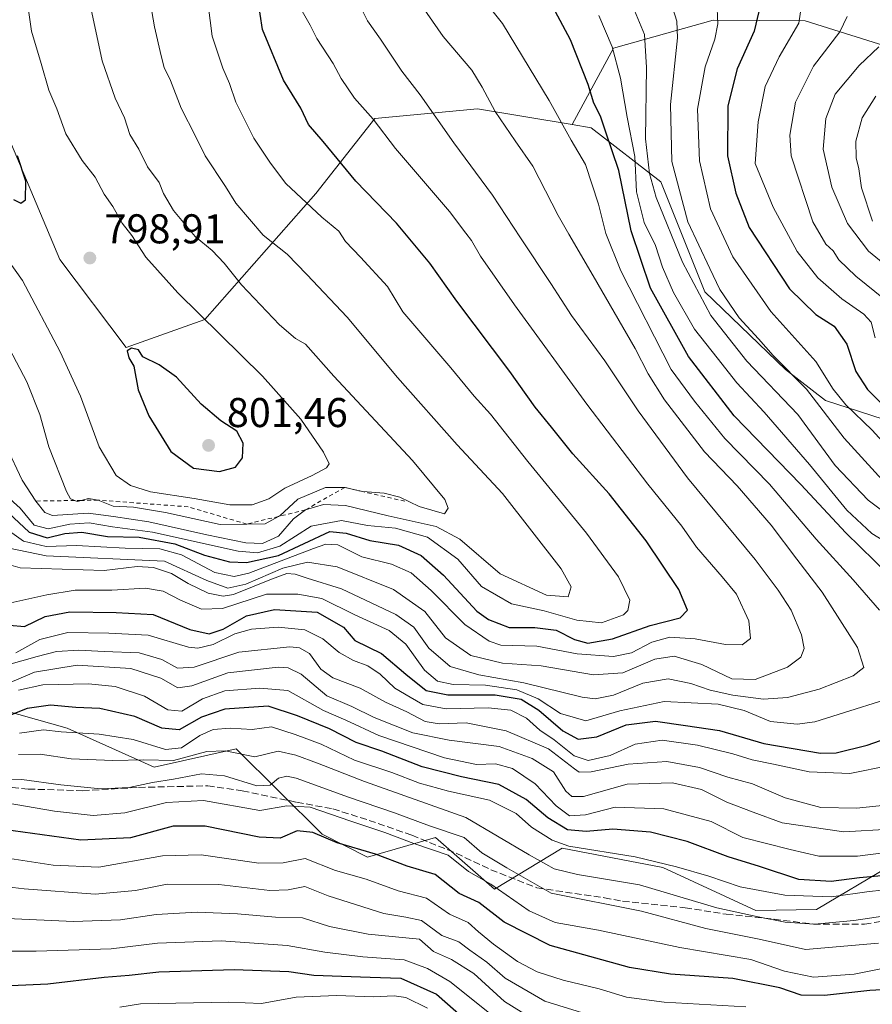
# Model space of a CAD drawing. Units: metres. Extents: x 559653 to 563089, y 4733313 to 4735660.
# Drawn here: x 561315 to 561521, y 4734576 to 4734814 of the extents above; entities that cross this region are included whole.
import ezdxf

# ---------------------------------------------------------------- set-up
doc = ezdxf.new("R2010")
doc.units = ezdxf.units.M
doc.header["$MEASUREMENT"] = 0
doc.linetypes.add('DGN Style 2', pattern=[1.648017, 0.98881, -0.659207])
doc.linetypes.add('DGN Style 3', pattern=[2.307223, 1.648017, -0.659207])
for name, color, linetype, lineweight in [('Arbolado forestal CxS', 92, 'Continuous', 0), ('Curva de nivel maestra', 30, 'Continuous', 30), ('Curva de nivel normal', 30, 'Continuous', 0), ('Escarpado lineal', 30, 'DGN Style 2', 0), ('Punto de cota en terreno', 7, 'Continuous', 0), ('Rótulo de punto de cota en terreno', 7, 'Continuous', 0), ('Senda', 7, 'DGN Style 3', 0)]:
    doc.layers.add(name, color=color, linetype=linetype, lineweight=lineweight)
doc.styles.add('Style-Arial', font='txt')

# ---------------------------------------------------------------- blocks, each defined once
blk = doc.blocks.new('*U4')
at = {"layer": 'Arbolado forestal CxS', "color": 92, "linetype": 'Continuous', "lineweight": 0}
blk.add_polyline3d([(561524.0455, 4734807.2611, 711.2247), (561504.8753, 4734813.2623, 720.5165), (561482.6341, 4734813.4869, 731.7852), (561459.1833, 4734806.8493, 745.6611), (561458.6167, 4734806.6889, 746.0338), (561448.6811, 4734788.2889, 754.5991), (561425.8463, 4734792.1033, 761.6827), (561401.1119, 4734789.7411, 769.9284), (561386.8321, 4734771.6833, 779.1723), (561360.0703, 4734741.3211, 795.2197), (561341.1329, 4734734.6173, 799.6721), (561325.1161, 4734755.7533, 798.9297), (561310.7575, 4734789.9953, 800.1807)], dxfattribs=at)
blk = doc.blocks.new('5PATER')
at = {"layer": 'Punto de cota en terreno', "linetype": 'Continuous', "lineweight": 0}
h = blk.add_hatch(color=51, dxfattribs=at)
edge = h.paths.add_edge_path()
edge.add_ellipse((0, 0), major_axis=(-0.11, -0.111), ratio=0.999422, start_angle=0, end_angle=360)

msp = doc.modelspace()

# ---------------------------------------------------------------- linework, layer by layer
at = {"layer": 'Arbolado forestal CxS', "color": 92, "linetype": 'Continuous', "lineweight": 0}
for points in [[(561526.3481, 4734716.4287, 725.8898), (561509.7303, 4734721.8417, 734.3609), (561500.0635, 4734729.2891, 736.112), (561480.6605, 4734747.9953, 739.7102), (561470.0079, 4734774.4899, 740.0644), (561453.2501, 4734787.5251, 752.5516), (561448.6811, 4734788.2889, 754.5991), (561458.6167, 4734806.6889, 746.0338), (561459.1833, 4734806.8493, 745.6611), (561482.6341, 4734813.4869, 731.7852), (561504.8753, 4734813.2623, 720.5165), (561524.0455, 4734807.2611, 711.2247)], [(561552.6485, 4734806.5177, 693.8694), (561524.0455, 4734807.2611, 711.2247), (561504.8753, 4734813.2623, 720.5165), (561482.6341, 4734813.4869, 731.7852), (561459.1833, 4734806.8493, 745.6611), (561458.6167, 4734806.6889, 746.0338), (561448.6811, 4734788.2889, 754.5991)], [(561310.7575, 4734789.9953, 800.1807), (561325.1161, 4734755.7533, 798.9297), (561341.1329, 4734734.6173, 799.6721), (561360.0703, 4734741.3211, 795.2197), (561386.8321, 4734771.6833, 779.1723), (561401.1119, 4734789.7411, 769.9284), (561425.8463, 4734792.1033, 761.6827), (561448.6811, 4734788.2889, 754.5991), (561453.2501, 4734787.5251, 752.5516), (561470.0079, 4734774.4899, 740.0644), (561480.6605, 4734747.9953, 739.7102), (561500.0635, 4734729.2891, 736.112), (561509.7303, 4734721.8417, 734.3609), (561526.3481, 4734716.4287, 725.8898)], [(561310.7575, 4734789.9953, 800.1807), (561325.1161, 4734755.7533, 798.9297), (561341.1329, 4734734.6173, 799.6721), (561360.0703, 4734741.3211, 795.2197), (561386.8321, 4734771.6833, 779.1723), (561401.1119, 4734789.7411, 769.9284), (561425.8463, 4734792.1033, 761.6827), (561448.6811, 4734788.2889, 754.5991)], [(561310.7575, 4734789.9953, 800.1807), (561325.1161, 4734755.7533, 798.9297), (561341.1329, 4734734.6173, 799.6721), (561360.0703, 4734741.3211, 795.2197), (561386.8321, 4734771.6833, 779.1723), (561401.1119, 4734789.7411, 769.9284), (561425.8463, 4734792.1033, 761.6827), (561448.6811, 4734788.2889, 754.5991)], [(561448.6811, 4734788.2889, 754.5991), (561453.2501, 4734787.5251, 752.5516), (561470.0079, 4734774.4899, 740.0644), (561480.6605, 4734747.9953, 739.7102), (561500.0635, 4734729.2891, 736.112), (561509.7303, 4734721.8417, 734.3609), (561526.3481, 4734716.4287, 725.8898), (561538.5553, 4734709.0285, 716.4838), (561539.7385, 4734679.1825, 745.2645), (561551.4853, 4734662.2413, 748.5538), (561580.8875, 4734652.6159, 730.5164), (561593.8703, 4734637.6035, 725.7036), (561596.1941, 4734620.9843, 729.679)], [(561448.6811, 4734788.2889, 754.5991), (561453.2501, 4734787.5251, 752.5516), (561470.0079, 4734774.4899, 740.0644), (561480.6605, 4734747.9953, 739.7102), (561500.0635, 4734729.2891, 736.112), (561509.7303, 4734721.8417, 734.3609), (561526.3481, 4734716.4287, 725.8898), (561538.5553, 4734709.0285, 716.4838), (561539.7385, 4734679.1825, 745.2645), (561551.4853, 4734662.2413, 748.5538), (561580.8875, 4734652.6159, 730.5164), (561593.8703, 4734637.6035, 725.7036), (561596.1941, 4734620.9843, 729.679)], [(561525.1319, 4734609.6445, 729.3971), (561507.5357, 4734599.1515, 719.5256), (561492.9275, 4734598.8831, 717.1702), (561470.5007, 4734609.2723, 720.1536), (561446.2733, 4734613.9087, 720.3057), (561429.9351, 4734604.0749, 705.3945), (561423.4297, 4734609.7747, 706.0266), (561415.7289, 4734616.5221, 708.671), (561399.2981, 4734611.7705, 699.7347), (561388.3959, 4734617.2885, 701.32), (561367.6869, 4734637.8779, 716.9378), (561347.8917, 4734633.4507, 715.3073), (561326.9349, 4734642.8443, 722.3112), (561307.7765, 4734648.2107, 730.3714)], [(561307.7765, 4734648.2107, 730.3714), (561326.9349, 4734642.8443, 722.3112), (561347.8917, 4734633.4507, 715.3073), (561367.6869, 4734637.8779, 716.9378), (561388.3959, 4734617.2885, 701.32), (561399.2981, 4734611.7705, 699.7347), (561415.7289, 4734616.5221, 708.671), (561423.4297, 4734609.7747, 706.0266), (561429.9351, 4734604.0749, 705.3945), (561446.2733, 4734613.9087, 720.3057), (561470.5007, 4734609.2723, 720.1536), (561492.9275, 4734598.8831, 717.1702), (561507.5357, 4734599.1515, 719.5256), (561525.1319, 4734609.6445, 729.3971), (561538.0959, 4734603.0825, 721.3487), (561546.9359, 4734598.6083, 714.8198), (561565.8443, 4734590.6015, 706.3519), (561586.9365, 4734599.9817, 714.9729), (561596.7943, 4734616.6865, 728.3392), (561596.1941, 4734620.9843, 729.679), (561624.3391, 4734604.4849, 713.6025), (561654.9989, 4734583.2777, 702.2112), (561687.1277, 4734563.5351, 696.6072)], [(561596.1941, 4734620.9843, 729.679), (561596.7943, 4734616.6865, 728.3392), (561586.9365, 4734599.9817, 714.9729), (561565.8443, 4734590.6015, 706.3519), (561546.9359, 4734598.6083, 714.8198), (561538.0959, 4734603.0825, 721.3487), (561525.1319, 4734609.6445, 729.3971), (561507.5357, 4734599.1515, 719.5256), (561492.9275, 4734598.8831, 717.1702), (561470.5007, 4734609.2723, 720.1536), (561446.2733, 4734613.9087, 720.3057), (561429.9351, 4734604.0749, 705.3945), (561423.4297, 4734609.7747, 706.0266), (561415.7289, 4734616.5221, 708.671), (561399.2981, 4734611.7705, 699.7347), (561388.3959, 4734617.2885, 701.32), (561367.6869, 4734637.8779, 716.9378), (561347.8917, 4734633.4507, 715.3073), (561326.9349, 4734642.8443, 722.3112), (561307.7765, 4734648.2107, 730.3714)], [(561596.1941, 4734620.9843, 729.679), (561596.7943, 4734616.6865, 728.3392), (561586.9365, 4734599.9817, 714.9729), (561565.8443, 4734590.6015, 706.3519), (561546.9359, 4734598.6083, 714.8198), (561538.0959, 4734603.0825, 721.3487), (561525.1319, 4734609.6445, 729.3971), (561507.5357, 4734599.1515, 719.5256), (561492.9275, 4734598.8831, 717.1702), (561470.5007, 4734609.2723, 720.1536), (561446.2733, 4734613.9087, 720.3057), (561429.9351, 4734604.0749, 705.3945), (561423.4297, 4734609.7747, 706.0266), (561415.7289, 4734616.5221, 708.671), (561399.2981, 4734611.7705, 699.7347), (561388.3959, 4734617.2885, 701.32), (561367.6869, 4734637.8779, 716.9378), (561347.8917, 4734633.4507, 715.3073), (561326.9349, 4734642.8443, 722.3112), (561307.7765, 4734648.2107, 730.3714)]]:
    msp.add_polyline3d(points, dxfattribs=at)
at = {"layer": 'Curva de nivel maestra', "color": 30, "linetype": 'Continuous', "lineweight": 30, "flags": 128}
for points, elevation in [([(561312.87, 4734694.7001), (561317.72, 4734690.0501), (561322.12, 4734688.6901), (561326.37, 4734689.7801), (561330.41, 4734690.0901), (561336.62, 4734689.0801), (561344.29, 4734688.9101), (561352.85, 4734687.2601), (561360.02, 4734684.5501), (561366.04, 4734682.9501), (561370.15, 4734682.8001), (561377.84, 4734684.4301), (561390.2, 4734690.2401), (561394.2, 4734689.8801), (561399.88, 4734688.0901), (561406.81, 4734686.9701), (561412.28, 4734684.4401), (561417.62, 4734679.7401), (561425.68, 4734671.0901), (561428.45, 4734669.0701), (561433.51, 4734667.1201), (561439.67, 4734667.0801), (561444.79, 4734666.5001), (561449.21, 4734664.2201), (561452.44, 4734663.3301), (561458.35, 4734664.3701), (561467.47, 4734667.5601), (561474.66, 4734669.4201), (561476.45, 4734671.2601), (561474.41, 4734676.2401), (561466.51, 4734687.9901), (561457.59, 4734699.2901), (561448.8, 4734708.9501), (561443.65, 4734715.4201), (561439.74, 4734720.2401), (561433.6, 4734728.7801), (561420.84, 4734745.7601), (561414.35, 4734754.8801), (561406.27, 4734764.5201), (561396.54, 4734774.6901), (561388.59, 4734784.2601), (561385.07, 4734788.2901), (561383.24, 4734792.2401), (561379.06, 4734798.9801), (561374.03, 4734811.2401), (561372.33, 4734822.3401)], 775), ([(561524.98, 4734679.7901), (561514.62, 4734689.8901), (561503.81, 4734701.5501), (561487.69, 4734718.1201), (561476.74, 4734732.3801), (561467.55, 4734748.8601), (561462.89, 4734762.7201), (561459.91, 4734777.2201), (561456.7, 4734786.7201), (561455.52, 4734790.3101), (561453.92, 4734793.4701), (561452.54, 4734797.9401), (561448.24, 4734808.7301), (561444.53, 4734815.6601)], 750), ([(561493.66, 4734815.5501), (561492.57, 4734810.8401), (561488.45, 4734801.7401), (561486.22, 4734792.8201), (561486.08, 4734780.7601), (561488.11, 4734771.7801), (561491.32, 4734763.4801), (561501.04, 4734748.7001), (561507.41, 4734742.5701), (561511.8, 4734739.7601), (561514.86, 4734735.3501), (561517.09, 4734728.8401), (561519.84, 4734724.4501), (561525.96, 4734718.3201)], 725), ([(561313.95, 4734770.2701), (561315.72, 4734769.3801), (561316.86, 4734770.1701), (561316.98, 4734774.6501), (561314.9, 4734780.7901)], 800), ([(561363.61, 4734704.7001), (561367.51, 4734705.7701), (561369.2, 4734707.9601), (561369.35, 4734711.5001), (561367.84, 4734714.4501), (561363.93, 4734716.9401), (561359.24, 4734720.8901), (561353.28, 4734727.4301), (561349.08, 4734730.3901), (561345.18, 4734732.3301), (561344.12, 4734733.9901), (561342.42, 4734734.4201), (561341.39, 4734733.8201), (561341.8, 4734732.0601), (561342.96, 4734730.1001), (561344.05, 4734724.3801), (561346.56, 4734718.1001), (561351.87, 4734709.5301), (561357.38, 4734705.5201), (561363.61, 4734704.7001)], 800), ([(561313.04, 4734667.6901), (561316.61, 4734667.3701), (561321.62, 4734669.7801), (561327.52, 4734670.9301), (561338.73, 4734670.7401), (561347.65, 4734670.2201), (561356.48, 4734666.6301), (561361.12, 4734665.6201), (561364.5, 4734666.7101), (561370.14, 4734669.9201), (561376.9, 4734671.4601), (561387.21, 4734670.8001), (561393.51, 4734667.2201), (561396.3, 4734664.0001), (561402.68, 4734660.8201), (561408.59, 4734655.8301), (561413.46, 4734651.9601), (561418.65, 4734650.9201), (561430.09, 4734650.9001), (561436.37, 4734649.8601), (561440.6, 4734647.2201), (561446.42, 4734642.2101), (561450.08, 4734640.1801), (561454.59, 4734640.7801), (561461.68, 4734643.6901), (561468.79, 4734644.5501), (561475.99, 4734643.5301), (561484.16, 4734642.2601), (561494.83, 4734639.1401), (561508.57, 4734636.8201), (561512.33, 4734636.9301), (561519.8, 4734638.8001), (561534.21, 4734643.8401)], 750), ([(561528.6, 4734607.7801), (561517.96, 4734606.8001), (561511.08, 4734605.8801), (561503.3, 4734606.4101), (561493.82, 4734609.5101), (561486.24, 4734611.8801), (561476.4, 4734615.5601), (561467.51, 4734617.8001), (561458.47, 4734618.5001), (561452.01, 4734617.9701), (561447.54, 4734618.3601), (561442.76, 4734621.2301), (561437.6, 4734625.6601), (561430.95, 4734629.2501), (561421.96, 4734631.1001), (561412.53, 4734633.5201), (561402.8, 4734637.2901), (561396.58, 4734639.4101), (561390.19, 4734642.6601), (561382.45, 4734645.8601), (561375.33, 4734648.1401), (561364.95, 4734647.4401), (561359.29, 4734645.5001), (561353.93, 4734642.4201), (561349.72, 4734642.8601), (561343.25, 4734645.7001), (561334.78, 4734647.5601), (561329.01, 4734647.8201), (561322.9, 4734648.4001), (561317.3, 4734647.5801), (561310.52, 4734644.9701)], 725), ([(561527.54, 4734580.0501), (561520.44, 4734579.6201), (561509.5, 4734578.4401), (561503.84, 4734578.5201), (561498.7, 4734580.2501), (561487.41, 4734582.5301), (561472.36, 4734583.6001), (561462.45, 4734585.2201), (561443.34, 4734590.5101), (561432.3, 4734596.1001), (561426.16, 4734600.8601), (561421.43, 4734603.0101), (561415.66, 4734607.6001), (561408.85, 4734609.5701), (561401.21, 4734612.4701), (561391.97, 4734615.2501), (561386.16, 4734617.6801), (561382.33, 4734618.1501), (561378.3, 4734616.3901), (561373.18, 4734616.5801), (561360.18, 4734619.2101), (561352.5, 4734619.2801), (561342.18, 4734616.4701), (561330.18, 4734615.8601), (561311.52, 4734618.4201)], 700), ([(561309.72, 4734580.7101), (561322.26, 4734581.2701), (561335.85, 4734582.8301), (561341.85, 4734583.3701), (561349.01, 4734584.1701), (561367.16, 4734584.7301), (561380.34, 4734584.1901), (561386.38, 4734583.3101), (561393.01, 4734583.1301), (561399.94, 4734582.8601), (561407.37, 4734582.6401), (561415.93, 4734578.7601), (561424.66, 4734571.1601)], 675)]:
    msp.add_lwpolyline(points, dxfattribs=dict(at, elevation=elevation))
at = {"layer": 'Curva de nivel normal', "color": 30, "linetype": 'Continuous', "lineweight": 0, "flags": 128}
for points, elevation in [([(561312.32, 4734710.6601), (561316.03, 4734702.6101), (561319.32, 4734697.5801), (561321.5, 4734694.8201), (561323.34, 4734694.0801), (561332, 4734694.6301), (561338.06, 4734693.8701), (561346.6, 4734692.5901), (561360.58, 4734689.4201), (561369.96, 4734687.4801), (561374.04, 4734687.3601), (561377.83, 4734689.0901), (561381.45, 4734693.3001), (561384.34, 4734695.4801), (561388.71, 4734696.7801), (561394.01, 4734696.5001), (561404.3, 4734694.0001), (561415.9, 4734691.4901), (561421.61, 4734688.3901), (561431.3, 4734680.0601), (561442.48, 4734674.8901), (561447.68, 4734674.4901), (561448.42, 4734676.9301), (561446.04, 4734681.2601), (561431.87, 4734699.3801), (561420.9, 4734711.1401), (561406.57, 4734727.3801), (561394.42, 4734741.8901), (561384.7, 4734752.1801), (561379.92, 4734757.0601), (561374.17, 4734761.6501), (561367.54, 4734769.3501), (561365.08, 4734773.3501), (561360.15, 4734780.8001), (561357.87, 4734785.4701), (561354.43, 4734792.2301), (561351.82, 4734798.9201), (561350.32, 4734802.0201), (561349.54, 4734804.8501), (561347.97, 4734811.8301), (561343.82, 4734835.9801)], 785), ([(561310.84, 4734758.1801), (561316.14, 4734750.7601), (561325.24, 4734733.5801), (561330.15, 4734722.8401), (561334.63, 4734710.6701), (561338.69, 4734703.7601), (561342.16, 4734701.3701), (561347.03, 4734699.8101), (561357.54, 4734698.2101), (561366.1, 4734696.6801), (561371.55, 4734696.6401), (561375.51, 4734698.1401), (561379.35, 4734700.6701), (561386.01, 4734703.7101), (561389.43, 4734705.5701), (561390.11, 4734706.5601), (561388.7, 4734709.3401), (561383.24, 4734717.3301), (561374.01, 4734727.6401), (561353.59, 4734747.7401), (561345.86, 4734756.3301), (561342.48, 4734761.5601), (561340.17, 4734764.5601), (561337.92, 4734768.5401), (561335.85, 4734771.5601), (561333.67, 4734775.6301), (561330.51, 4734779.6401), (561326.62, 4734786.0901), (561324.42, 4734792.1301), (561322.48, 4734796.6001), (561320.62, 4734802.9801), (561318.3, 4734810.8201), (561316.98, 4734820.3401)], 795), ([(561426.31, 4734819.6501), (561431.86, 4734812.6401), (561443.08, 4734794.1401), (561448.39, 4734784.5201), (561451.86, 4734778.6701), (561455.01, 4734769.0901), (561456.8, 4734762.0501), (561460.4, 4734753.0201), (561472.5, 4734729.3201), (561478.16, 4734721.6601), (561485.48, 4734712.6501), (561496.23, 4734701.6501), (561507.45, 4734688.3901), (561516.39, 4734678.5801), (561522.75, 4734671.3301)], 755), ([(561471.82, 4734819.8701), (561473.92, 4734813.1801), (561474.02, 4734809.1801), (561472.36, 4734793.1601), (561472.67, 4734779.3701), (561476.58, 4734764.8601), (561481.84, 4734753.6401), (561484.25, 4734748.5701), (561488.91, 4734741.7401), (561493.56, 4734736.6501), (561497.11, 4734732.6601), (561505.14, 4734724.5701), (561514.23, 4734712.7301), (561523.39, 4734702.6701)], 735), ([(561309.57, 4734740.7101), (561317.18, 4734726.3201), (561320.28, 4734718.4401), (561322.48, 4734710.6801), (561326.72, 4734699.8801), (561327.75, 4734698.1301), (561328.7513, 4734697.7182), (561329.33, 4734697.4801), (561330.312, 4734697.741), (561332.04, 4734698.2001), (561334.35, 4734697.8001), (561337.97, 4734696.3301), (561342.9, 4734696.1501), (561350.61, 4734694.8201), (561363.77, 4734691.9201), (561370.2459, 4734692.0211), (561374.67, 4734692.0901), (561377.8731, 4734693.893), (561378.17, 4734694.0601), (561382.51, 4734698.0401), (561389.17, 4734700.8701), (561393.84, 4734700.8501), (561398.17, 4734699.8602), (561403.33, 4734699.4801), (561407.12, 4734698.5501), (561411.8, 4734696.3001), (561417.88, 4734694.5101), (561418.8, 4734695.8301), (561418, 4734697.9601), (561410.16, 4734707.3201), (561391.23, 4734727.6501), (561384.37, 4734735.3501), (561381.92, 4734736.7801), (561378.12, 4734740.0501), (561368.91, 4734749.7201), (561364.78, 4734754.9201), (561361.85, 4734757.9901), (561357.78, 4734761.3101), (561352.57, 4734767.6001), (561350.14, 4734771.6901), (561349.08, 4734774.3201), (561346.28, 4734778.1101), (561344.21, 4734782.3501), (561342, 4734785.9401), (561340.76, 4734789.9501), (561338.49, 4734794.6601), (561335.32, 4734803.6301), (561332.34, 4734817.5501)], 790), ([(561309.74, 4734701.0801), (561315.57, 4734695.8601), (561318.94, 4734691.7801), (561322.36, 4734690.8601), (561327.52, 4734692.0501), (561332.18, 4734692.3601), (561337.85, 4734691.3801), (561347.51, 4734690.1101), (561368.16, 4734685.5401), (561372.77, 4734685.1401), (561378.21, 4734686.7301), (561385.76, 4734691.5201), (561393.02, 4734692.9201), (561399.31, 4734691.7001), (561406.06, 4734691.0601), (561413.81, 4734688.9101), (561421.12, 4734683.5501), (561426.82, 4734676.9801), (561434.04, 4734672.7801), (561441.95, 4734671.1201), (561449.77, 4734668.8501), (561455.72, 4734668.2001), (561461.07, 4734670.1701), (561462.07, 4734671.1801), (561462.53, 4734673.6701), (561459.84, 4734679.3201), (561452.12, 4734689.8801), (561437.96, 4734707.1001), (561429, 4734718.4901), (561425, 4734722.8201), (561419.38, 4734729.7001), (561407.84, 4734743.2001), (561404.13, 4734749.3101), (561397.62, 4734756.3501), (561394.01, 4734760.1301), (561392.38, 4734762.5901), (561388.31, 4734765.9501), (561379.6, 4734774.1201), (561375.91, 4734778.9701), (561371.9, 4734785.0501), (561367.57, 4734793.7201), (561366.06, 4734798.2001), (561364.43, 4734801.9001), (561361.9, 4734809.5701), (561360.91, 4734817.1501)], 780), ([(561311.04, 4734682.7701), (561315.58, 4734681.4701), (561335.85, 4734680.8901), (561343.81, 4734681.7801), (561347.76, 4734681.5901), (561352.05, 4734680.1401), (561356.09, 4734677.7001), (561360.92, 4734675.3501), (561364.55, 4734674.6901), (561367.01, 4734675.1001), (561376.17, 4734678.7901), (561379.86, 4734680.1601), (561381.91, 4734679.9801), (561384.79, 4734679.0201), (561393.08, 4734676.4201), (561406.14, 4734670.2601), (561410.47, 4734667.1601), (561414.07, 4734662.1701), (561419.25, 4734657.7301), (561426.13, 4734655.7101), (561436.98, 4734653.8101), (561451.06, 4734650.3001), (561454.21, 4734649.9501), (561458.66, 4734650.8201), (561465.67, 4734653.6801), (561471.81, 4734654.7101), (561477.28, 4734653.6101), (561481.93, 4734651.9901), (561487.37, 4734650.8401), (561494.75, 4734649.8701), (561500.61, 4734650.2601), (561508.21, 4734652.2801), (561516.38, 4734655.4401), (561518.96, 4734657.4401), (561517.47, 4734662.2601), (561508.96, 4734675.6001), (561502.82, 4734683.6101), (561496.63, 4734691.8001), (561488.44, 4734701.2701), (561480.54, 4734709.4601), (561470.93, 4734721.9401), (561466.99, 4734728.2001), (561463.86, 4734734.3401), (561453.74, 4734751.8901), (561447.83, 4734761.9101), (561445.32, 4734766.4301), (561439.18, 4734778.2401), (561434.9, 4734784.3801), (561430.11, 4734791.4801), (561426.93, 4734797.3301), (561424.51, 4734801.4201), (561417.54, 4734809.5001), (561412.4, 4734816.9501)], 760), ([(561397.29, 4734817.3001), (561399.3, 4734813.2601), (561402.44, 4734808.8801), (561407.56, 4734801.1901), (561412.01, 4734795.4501), (561420.1, 4734783.9401), (561429.47, 4734771.2901), (561436.2, 4734761.0201), (561443.55, 4734750.0401), (561448.5, 4734742.3201), (561456.56, 4734731.3601), (561464.58, 4734719.3201), (561476.44, 4734703.2101), (561492.82, 4734683.5101), (561498.32, 4734676.1101), (561501.49, 4734671.3301), (561503.99, 4734665.3401), (561504.58, 4734662.0901), (561503.81, 4734659.9701), (561500.54, 4734657.5401), (561492.82, 4734654.6001), (561487.12, 4734654.7701), (561479.93, 4734658.2001), (561473.26, 4734660.2301), (561468.61, 4734659.5001), (561460.84, 4734656.2001), (561453.84, 4734655.6901), (561441.17, 4734657.9001), (561431.85, 4734658.5401), (561424.21, 4734660.4001), (561418.11, 4734664.5901), (561413.16, 4734670.9901), (561405.62, 4734676.2601), (561391.97, 4734681.7001), (561384.86, 4734682.8201), (561378.91, 4734681.4001), (561370.02, 4734677.5701), (561365.64, 4734676.5701), (561360.59, 4734678.4601), (561350.34, 4734683.0801), (561321.85, 4734684.4001), (561312.94, 4734686.2401)], 765), ([(561524.93, 4734710.3501), (561520.99, 4734714.6401), (561514.6, 4734720.7601), (561511.62, 4734724.5501), (561507.38, 4734731.1801), (561496.53, 4734743.2601), (561487.37, 4734756.4401), (561481.98, 4734768.0101), (561479.36, 4734779.5601), (561478.87, 4734792.0301), (561480.7, 4734802.2001), (561483.07, 4734808.9001), (561483.79, 4734812.6101), (561483.54, 4734818.0201)], 730), ([(561521.75, 4734736.9101), (561520.78, 4734740.6501), (561518.98, 4734742.6301), (561513.71, 4734746.2801), (561507.86, 4734751.3501), (561502.93, 4734757.7501), (561497.12, 4734768.4001), (561492.76, 4734778.9201), (561493.53, 4734788.9901), (561495.22, 4734797.4901), (561498.55, 4734804.6601), (561503.29, 4734812.7501), (561503.9, 4734816.4801)], 720), ([(561313.53, 4734689.9401), (561316.38, 4734687.9101), (561321.82, 4734686.6201), (561329.18, 4734686.8801), (561340.86, 4734686.2301), (561349.27, 4734686.0901), (561354.46, 4734684.6101), (561362.47, 4734680.3701), (561367.19, 4734679.4101), (561370.73, 4734680.2401), (561386.27, 4734686.1801), (561389.25, 4734687.2101), (561392.17, 4734687.0001), (561397.94, 4734684.1801), (561405.13, 4734682.3601), (561409.84, 4734680.2801), (561414.68, 4734676.0401), (561422.8, 4734667.8201), (561428.63, 4734663.8601), (561431.49, 4734662.8801), (561440.13, 4734662.6201), (561449.84, 4734660.7601), (561458.6, 4734660.1201), (561462.96, 4734661.0501), (561467.87, 4734663.6001), (561472.24, 4734664.8001), (561478.28, 4734664.4101), (561485.63, 4734663.0301), (561489.66, 4734662.9301), (561491.68, 4734664.4601), (561491.29, 4734668.7501), (561488.32, 4734675.1601), (561484.8, 4734679.3101), (561478.66, 4734686.5001), (561475.07, 4734691.5601), (561466.87, 4734701.6901), (561452.22, 4734720.9401), (561434.77, 4734744.8601), (561426.58, 4734756.6301), (561424.4, 4734760.3801), (561423, 4734762.1301), (561419.06, 4734767.3701), (561406.09, 4734782.5701), (561400.72, 4734789.6401), (561396.2, 4734794.6401), (561392.98, 4734799.4401), (561391.04, 4734803.0201), (561387.08, 4734809.0101), (561385.53, 4734812.2901), (561383.57, 4734815.6601)], 770), ([(561530.26, 4734684.0901), (561520.88, 4734689.7301), (561514.89, 4734695.3501), (561505.88, 4734706.4301), (561494.97, 4734719.0401), (561488.34, 4734726.0901), (561483.59, 4734732.0601), (561478.15, 4734738.9801), (561473.07, 4734747.8101), (561470.46, 4734753.9601), (561468.72, 4734759.1801), (561466.03, 4734764.7201), (561464.2, 4734772.0701), (561463.74, 4734780.5701), (561461.9, 4734790.0601), (561460.3, 4734799.4601), (561458.34, 4734807.0701), (561455.08, 4734814.5601)], 745), ([(561525.5, 4734693.6701), (561520.06, 4734697.7901), (561512.05, 4734706.1401), (561503.04, 4734718.4401), (561490.78, 4734731.2801), (561482.1, 4734742.2601), (561475.3, 4734755.1201), (561468.92, 4734770.7401), (561467.32, 4734776.4801), (561466.38, 4734784.8601), (561466.55, 4734802.0301), (561466.07, 4734810.0301), (561463.71, 4734815.7501)], 740), ([(561524.1, 4734746.1101), (561517.05, 4734751.7801), (561512.92, 4734755.7001), (561511.56, 4734757.8401), (561509.8, 4734759.4701), (561506.72, 4734764.8601), (561501.45, 4734780.7401), (561501.1, 4734785.7701), (561502.53, 4734793.6801), (561506.86, 4734802.4101), (561513.18, 4734810.6601), (561514.97, 4734814.3201)], 715), ([(561522.6, 4734807.0301), (561517.83, 4734802.5501), (561512.1, 4734795.6401), (561509.84, 4734789.8001), (561509.19, 4734782.3901), (561511.23, 4734773.1901), (561515.08, 4734764.4401), (561520.12, 4734757.7601), (561526.77, 4734752.3501)], 710), ([(561521.07, 4734765.0501), (561518.44, 4734773.0201), (561517.81, 4734777.6601), (561517.16, 4734780.3201), (561517.09, 4734784.3201), (561518.58, 4734789.9201), (561521.89, 4734795.1801)], 705), ([(561531.17, 4734651.9601), (561507.16, 4734644.4101), (561502.92, 4734643.8201), (561496.5, 4734644.4301), (561490.16, 4734647.0901), (561483.83, 4734648.6801), (561470.84, 4734649.2901), (561460.12, 4734647.0401), (561451.95, 4734644.6401), (561445.84, 4734646.3901), (561440.43, 4734649.9401), (561435.36, 4734652.1001), (561427.74, 4734653.2201), (561420.01, 4734653.3701), (561416.18, 4734654.1601), (561413.08, 4734656.8601), (561408.58, 4734663.0701), (561404.58, 4734666.4101), (561396.23, 4734670.2001), (561388.34, 4734674.0801), (561382.51, 4734675.1501), (561374.97, 4734675.1301), (561364.38, 4734671.7201), (561359.3, 4734671.5201), (561354.21, 4734673.6801), (561350.08, 4734675.8501), (561345.77, 4734676.5701), (561337.66, 4734676.1201), (561328.8, 4734676.1101), (561321.99, 4734675.0201), (561311.85, 4734672.7201)], 755), ([(561314.56, 4734660.9901), (561320.35, 4734664.1901), (561327.09, 4734665.9001), (561336.96, 4734665.7801), (561346.47, 4734665.2901), (561356.13, 4734662.3801), (561358.45, 4734662.1001), (561362.08, 4734663.0001), (561367.31, 4734665.6201), (561371.35, 4734666.7501), (561377.78, 4734667.2001), (561384.19, 4734666.5801), (561388.52, 4734664.3501), (561392.46, 4734661.1301), (561395.93, 4734659.1601), (561399.39, 4734657.8901), (561402.34, 4734655.9001), (561405.89, 4734652.5201), (561409.59, 4734650.3501), (561412.68, 4734648.5701), (561418.32, 4734647.4801), (561428.37, 4734647.7701), (561433.84, 4734647.2301), (561437.67, 4734645.2801), (561440.83, 4734642.3801), (561444.34, 4734640.0401), (561449.17, 4734636.2101), (561452.51, 4734635.0301), (561457.84, 4734636.2801), (561463.84, 4734639.0401), (561470.33, 4734639.9501), (561478.89, 4734638.7801), (561487.36, 4734636.7001), (561492.02, 4734635.2001), (561497.2, 4734634.2001), (561505.81, 4734632.3201), (561515.61, 4734631.9401), (561553.83, 4734639.6101)], 745), ([(561312.28, 4734658.0201), (561319.64, 4734660.0901), (561324.3, 4734661.3701), (561329.71, 4734661.6601), (561335.86, 4734661.3201), (561344.3, 4734661.0401), (561349.75, 4734659.4401), (561353.52, 4734657.3501), (561357.5, 4734657.5601), (561368.28, 4734661.2001), (561380.63, 4734662.4501), (561382.94, 4734662.2301), (561385.35, 4734660.8401), (561388.08, 4734657.1101), (561390.92, 4734655.0201), (561397.51, 4734652.5201), (561403.68, 4734649.1501), (561408.81, 4734646.8001), (561413.19, 4734644.4501), (561416.58, 4734643.9001), (561423.07, 4734644.1801), (561432.74, 4734642.2401), (561442.96, 4734637.8401), (561449.19, 4734633.0201), (561450.38, 4734632.2901), (561453.26, 4734632.3501), (561462.17, 4734634.1801), (561471.52, 4734634.8301), (561479.33, 4734633.3701), (561486.19, 4734631.0601), (561492.16, 4734629.4201), (561500.03, 4734626.1101), (561508.63, 4734623.7701), (561517.24, 4734623.5701), (561532.04, 4734625.0901)], 740), ([(561536.5, 4734619.1901), (561514.16, 4734617.8901), (561499.29, 4734620.0401), (561492.32, 4734622.6301), (561485.95, 4734625.0001), (561479.82, 4734628.0601), (561472.82, 4734629.7201), (561461.92, 4734629.3601), (561451.36, 4734626.4301), (561448.54, 4734626.3901), (561447.11, 4734627.6801), (561444.2, 4734632.3601), (561439.01, 4734635.5301), (561431.1, 4734638.4301), (561419.03, 4734639.9801), (561410.24, 4734641.7201), (561400.96, 4734645.4601), (561395.54, 4734648.0401), (561389.48, 4734650.6401), (561383.34, 4734655.8301), (561380.19, 4734657.4301), (561377.77, 4734657.5601), (561365.66, 4734656.2001), (561356.98, 4734653.0601), (561353.56, 4734652.6001), (561349.53, 4734654.8801), (561342.27, 4734657.2401), (561329.32, 4734658.0601), (561319.05, 4734656.3901), (561312.63, 4734653.6601)], 735), ([(561315.19, 4734652.0201), (561321.08, 4734653.2601), (561332.07, 4734653.5401), (561338.52, 4734652.9001), (561345.52, 4734650.6001), (561351.18, 4734647.2801), (561354.52, 4734646.9901), (561359.53, 4734649.9201), (561364.96, 4734651.8301), (561373.34, 4734652.5001), (561380.09, 4734651.9201), (561388.7, 4734647.1001), (561394.1, 4734644.8001), (561402.03, 4734641.0701), (561417.92, 4734635.7401), (561425.62, 4734634.1101), (561430.2, 4734634.2901), (561434.27, 4734633.1501), (561439.74, 4734629.4501), (561444.77, 4734624.1401), (561447.98, 4734621.7001), (561451.9, 4734621.9501), (561459.05, 4734623.8601), (561470.8, 4734623.3901), (561482.2, 4734620.3801), (561489.83, 4734616.5301), (561501.23, 4734613.6301), (561508.1, 4734612.0501), (561517.48, 4734611.9801), (561545.04, 4734615.5401)], 730), ([(561315.4, 4734641.6601), (561321.2, 4734642.4401), (561325.44, 4734641.9501), (561334.64, 4734641.4301), (561342.81, 4734640.1501), (561350.61, 4734637.7501), (561354.45, 4734638.1301), (561358.92, 4734641.1001), (561362.12, 4734642.5401), (561366.18, 4734642.8401), (561371.53, 4734642.5401), (561376.21, 4734643.2101), (561381.85, 4734641.3001), (561388.17, 4734639.0301), (561396.17, 4734635.1801), (561405.17, 4734632.2001), (561411.84, 4734629.6001), (561418.81, 4734627.6401), (561428.71, 4734625.5001), (561435.14, 4734622.3001), (561438.84, 4734618.9801), (561443.81, 4734615.8701), (561447.85, 4734614.4501), (561463.87, 4734611.8801), (561473.85, 4734609.4201), (561481.58, 4734607.2001), (561489.14, 4734604.5901), (561499.91, 4734602.5901), (561511.16, 4734602.2101), (561520.3, 4734603.5201), (561529.68, 4734604.4601)], 720), ([(561315.18, 4734636.5201), (561320.4, 4734636.5901), (561327.85, 4734635.4801), (561337.89, 4734635.0401), (561345.39, 4734635.2101), (561352.57, 4734635.0301), (561360.55, 4734637.2701), (561365.01, 4734637.3801), (561372.17, 4734635.9801), (561377.77, 4734637.3001), (561382.01, 4734636.3201), (561387.23, 4734634.4201), (561398.58, 4734630.0001), (561422.99, 4734621.3401), (561438.3, 4734612.3101), (561444.33, 4734608.9401), (561449.97, 4734607.6201), (561464.86, 4734605.0701), (561483.5, 4734599.6001), (561493.49, 4734597.4201), (561500.05, 4734596.1401), (561507.08, 4734595.5901), (561516.6, 4734596.4901), (561537.62, 4734599.6201)], 715), ([(561522.48, 4734591.0201), (561504.89, 4734589.5301), (561493.72, 4734592.0001), (561480.89, 4734594.6201), (561465.34, 4734598.7401), (561443.57, 4734603.1001), (561432.9, 4734609.1901), (561426.85, 4734612.8501), (561422.59, 4734616.5101), (561414.26, 4734619.3401), (561405.8, 4734622.4801), (561394.72, 4734626.2101), (561382.13, 4734630.8001), (561379.86, 4734631.3201), (561377.84, 4734630.8401), (561375.88, 4734629.1001), (561372.66, 4734628.9601), (561364.86, 4734631.3401), (561359.32, 4734631.8501), (561352.56, 4734630.5401), (561347.52, 4734629.8001), (561341.85, 4734628.5301), (561335.03, 4734628.2401), (561325.4, 4734629.2201), (561315.97, 4734630.4901), (561303.67, 4734630.7201)], 710), ([(561312.18, 4734624.8801), (561323.85, 4734622.8601), (561333.18, 4734621.7901), (561340.85, 4734622.4801), (561350.85, 4734624.9401), (561359.8, 4734625.3901), (561373.32, 4734622.9801), (561379.88, 4734624.1601), (561385.53, 4734623.8001), (561395.31, 4734620.4401), (561403.52, 4734617.7201), (561410.51, 4734615.0401), (561418.79, 4734612.2801), (561423.63, 4734608.3401), (561429.07, 4734605.2301), (561438.28, 4734598.8701), (561444.54, 4734596.0501), (561454.98, 4734594.1601), (561474.59, 4734589.9801), (561491.73, 4734587.1101), (561499.83, 4734584.2801), (561506.83, 4734582.8201), (561516.68, 4734583.6201), (561523.9, 4734585.0401)], 705), ([(561490.53, 4734575.7001), (561470.82, 4734576.8601), (561461.76, 4734578.0501), (561455.15, 4734580.0101), (561446.51, 4734582.1201), (561440.2, 4734584.1201), (561435.48, 4734586.6701), (561429.69, 4734590.8301), (561426.09, 4734593.8101), (561423.56, 4734596.0401), (561419.08, 4734598.0301), (561413.58, 4734601.8601), (561406.74, 4734603.7001), (561399.01, 4734606.5101), (561391.62, 4734608.5801), (561384.28, 4734611.4701), (561378.99, 4734610.4201), (561373.1, 4734610.3001), (561359.21, 4734612.3201), (561349.91, 4734612.0601), (561334.55, 4734609.3801), (561323.52, 4734609.8601), (561307.75, 4734612.2801)], 695), ([(561305.52, 4734605.4401), (561316.57, 4734604.1401), (561333.66, 4734602.8401), (561343.35, 4734603.7801), (561351.04, 4734605.2801), (561363.49, 4734605.1501), (561375.75, 4734603.7601), (561380.17, 4734603.9001), (561384.18, 4734604.7301), (561389.87, 4734602.4301), (561403.25, 4734598.2001), (561408.58, 4734597.3301), (561412.31, 4734596.5001), (561417.27, 4734592.8601), (561421.37, 4734591.3601), (561423.95, 4734589.3901), (561428.11, 4734586.4401), (561432.49, 4734582.6201), (561442.08, 4734577.0801), (561461.07, 4734571.2101)], 690), ([(561312.48, 4734596.9901), (561328.4, 4734596.2701), (561339.79, 4734596.6601), (561348.36, 4734597.9701), (561358.28, 4734598.5101), (561367.96, 4734598.1001), (561377.13, 4734597.3101), (561383.65, 4734597.1401), (561390.12, 4734595.1001), (561399.51, 4734593.2501), (561411.84, 4734592.0401), (561415.22, 4734589.0801), (561419.6, 4734587.0901), (561424.97, 4734583.7101), (561432.38, 4734577.0201), (561440.35, 4734572.0201)], 685), ([(561303, 4734589.1601), (561319.44, 4734589.1201), (561337.54, 4734589.7101), (561348.67, 4734591.0801), (561364, 4734591.5901), (561379.96, 4734590.5001), (561389.05, 4734588.8901), (561398.23, 4734587.7301), (561408.18, 4734587.0401), (561413.76, 4734584.9301), (561419.17, 4734581.8201), (561429.16, 4734573.8801)], 680), ([(561339.6, 4734575.6201), (561344.6, 4734576.4101), (561365.91, 4734576.8701), (561373.73, 4734576.5001), (561382.14, 4734578.0401), (561391.81, 4734578.4801), (561400.8, 4734578.0801), (561405.77, 4734578.3301), (561408.56, 4734577.9601), (561413.81, 4734575.3801)], 670)]:
    msp.add_lwpolyline(points, dxfattribs=dict(at, elevation=elevation))
at = {"layer": 'Escarpado lineal', "color": 30, "linetype": 'DGN Style 2', "lineweight": 0}
msp.add_polyline3d([(561408.32, 4734697.5401, 790.2091), (561398.17, 4734699.8602, 790.6349), (561393.84, 4734700.8501, 792.0923), (561384.34, 4734695.4801, 788.5327), (561377.8731, 4734693.893, 792.083), (561370.2459, 4734692.0211, 792.0396), (561356.1, 4734696.1901, 793.5855), (561334.35, 4734697.8001, 791.7892), (561330.312, 4734697.741, 790.5995), (561328.7513, 4734697.7182, 790.1071), (561319.32, 4734697.5801, 784.1687)], dxfattribs=at)
at = {"layer": 'Senda', "color": 7, "linetype": 'DGN Style 3', "lineweight": 0}
msp.add_polyline3d([(561304.4471, 4734629.3713, 716.2181), (561317.5439, 4734628.1807, 716.7572), (561330.6409, 4734627.7839, 720.0361), (561344.1347, 4734628.5775, 713.787), (561360.8035, 4734628.9745, 714.9378), (561369.1379, 4734627.7839, 718.4469), (561382.2347, 4734625.0057, 709.7814), (561390.9659, 4734623.4183, 708.1969), (561399.6973, 4734620.6401, 709.0197), (561410.0161, 4734617.0681, 711.1444), (561420.7317, 4734612.7025, 713.2548), (561429.0661, 4734608.7339, 712.3057), (561440.1785, 4734604.3681, 712.9014), (561456.4505, 4734601.9869, 719.9618), (561460.8161, 4734601.1931, 719.5633), (561475.8975, 4734599.6057, 718.4423), (561485.8193, 4734598.0181, 720.4344), (561497.3287, 4734596.8275, 720.8482), (561506.8537, 4734595.6369, 720.2893), (561519.1569, 4734595.6369, 719.3155), (561534.2381, 4734598.0181, 718.3779)], dxfattribs=at)

# ---------------------------------------------------------------- block references
at = {"layer": 'Arbolado forestal CxS', "color": 92, "linetype": 'Continuous', "lineweight": 0}
msp.add_blockref('*U4', (0, 0), dxfattribs=at)
at = {"layer": 'Punto de cota en terreno', "color": 7, "linetype": 'Continuous', "lineweight": 0, "xscale": 10, "yscale": 10, "zscale": 10}
for p in [(561332.38, 4734756.15, 798.91), (561361, 4734711, 801.46)]:
    msp.add_blockref('5PATER', p, dxfattribs=at)

# ---------------------------------------------------------------- texts
at = {"layer": 'Rótulo de punto de cota en terreno', "color": 7, "linetype": 'Continuous', "lineweight": 0, "style": 'Style-Arial'}
for s, p in [('798,91', (561335.9078, 4734759.6778)), ('801,46', (561365.4097, 4734715.4097))]:
    msp.add_text(s, height=7, dxfattribs=at).set_placement(p)

doc.saveas('drawing.dxf')
